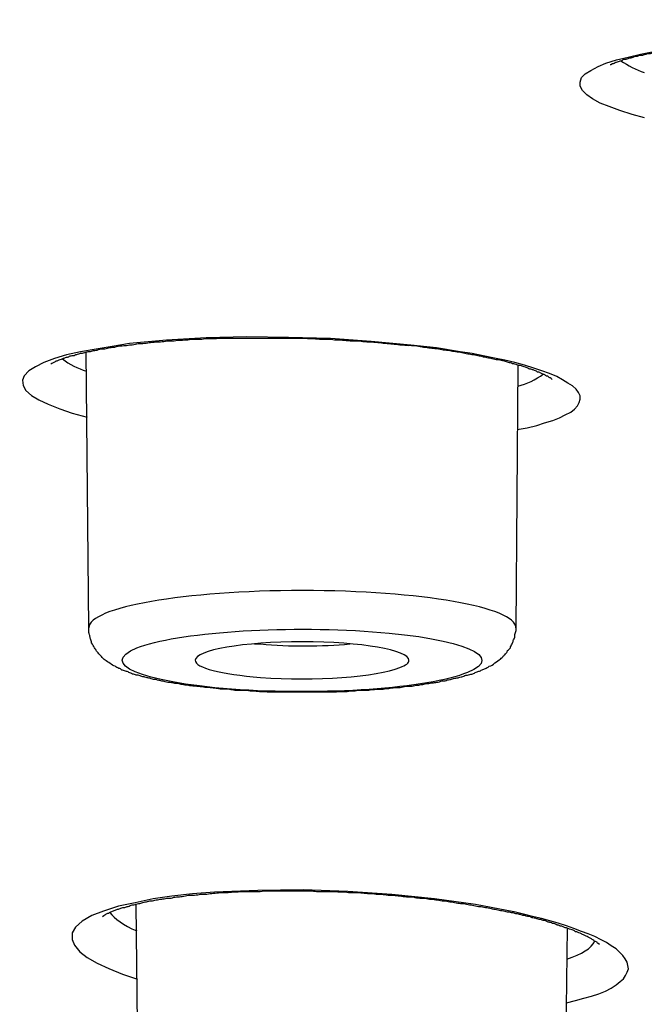
# Model space of a CAD drawing. Units: inches. Extents: x -1948 to 629, y -261 to 2315.
# Drawn here: x -1266 to -1260, y 1902 to 1911 of the extents above; entities that cross this region are included whole.
import ezdxf

# ---------------------------------------------------------------- set-up
doc = ezdxf.new("R2010")
doc.units = ezdxf.units.IN
doc.header["$MEASUREMENT"] = 0
doc.layers.add('Layer 1', color=7, linetype='Continuous')

msp = doc.modelspace()

# ---------------------------------------------------------------- linework, layer by layer
at = {"layer": 'Layer 1', "lineweight": 25}
for points in [[(-1260.4115, 1909.8537), (-1260.5214, 1909.8839), (-1260.6312, 1909.9187), (-1260.7261, 1909.9537), (-1260.806, 1909.9836), (-1260.876, 1910.0235), (-1260.9259, 1910.0586), (-1260.9658, 1910.0985), (-1260.9858, 1910.1385), (-1260.9858, 1910.1735), (-1260.9758, 1910.2134), (-1260.9409, 1910.2485), (-1260.8909, 1910.2784), (-1260.826, 1910.3134), (-1260.7561, 1910.3433), (-1260.6612, 1910.3732), (-1260.5563, 1910.3982), (-1260.4464, 1910.4232), (-1260.3266, 1910.4482)], [(-1262.5042, 1907.8161), (-1262.8588, 1907.8508), (-1263.2235, 1907.8758), (-1263.5981, 1907.8859), (-1263.9727, 1907.8908), (-1264.3373, 1907.881), (-1264.6919, 1907.8609), (-1265.0215, 1907.831), (-1265.1764, 1907.806), (-1265.3213, 1907.781), (-1265.4611, 1907.756), (-1265.5859, 1907.731), (-1265.6958, 1907.6963), (-1265.7907, 1907.6612), (-1265.8656, 1907.6213), (-1265.9255, 1907.5862), (-1265.9656, 1907.5414), (-1265.9805, 1907.5015), (-1265.9755, 1907.4564), (-1265.9505, 1907.4116), (-1265.9006, 1907.3664), (-1265.8357, 1907.3265), (-1265.7508, 1907.2866), (-1265.6458, 1907.2466), (-1265.536, 1907.2067), (-1265.4011, 1907.1716)], [(-1261.5502, 1907.0619), (-1261.4603, 1907.0768), (-1261.3754, 1907.0966), (-1261.3055, 1907.1216), (-1261.2306, 1907.1418), (-1261.1706, 1907.1668), (-1261.1207, 1907.1918), (-1261.0708, 1907.2168), (-1261.0358, 1907.2418), (-1261.0108, 1907.2716), (-1260.9958, 1907.3015), (-1260.9858, 1907.3314), (-1260.9858, 1907.3616), (-1261.0008, 1907.3914), (-1261.0208, 1907.4213), (-1261.0558, 1907.4515), (-1261.0957, 1907.4765), (-1261.1457, 1907.5064), (-1261.1956, 1907.5362), (-1261.2606, 1907.5612), (-1261.3304, 1907.5862), (-1261.4004, 1907.6112), (-1261.4853, 1907.6362), (-1261.5702, 1907.6612), (-1261.6601, 1907.681), (-1261.755, 1907.7012), (-1261.8549, 1907.721), (-1261.9548, 1907.7411), (-1262.0597, 1907.756), (-1262.2745, 1907.7911), (-1262.5042, 1907.8161)], [(-1265.3866, 1905.284), (-1265.4116, 1907.7563)], [(-1261.5608, 1905.284), (-1261.5408, 1907.6365)], [(-1261.5802, 1902.7403), (-1261.9248, 1902.8049), (-1262.2895, 1902.8549), (-1262.6741, 1902.8949), (-1263.0686, 1902.9199), (-1263.4682, 1902.9348), (-1263.8728, 1902.9299), (-1264.2623, 1902.915), (-1264.4571, 1902.9001), (-1264.642, 1902.8799), (-1264.8118, 1902.8549), (-1264.9716, 1902.8202), (-1265.1215, 1902.79), (-1265.2563, 1902.7452), (-1265.3612, 1902.7053), (-1265.4461, 1902.6553), (-1265.5061, 1902.6004), (-1265.536, 1902.5504), (-1265.536, 1902.4903), (-1265.5161, 1902.4403), (-1265.4661, 1902.3806), (-1265.4012, 1902.3306), (-1265.3113, 1902.2806), (-1265.2064, 1902.2306), (-1265.0865, 1902.1806), (-1264.9516, 1902.1358)], [(-1264.9421, 1900.9243), (-1264.9621, 1902.8071)], [(-1261.1087, 1901.9242), (-1261.0288, 1901.944), (-1260.9539, 1901.9642), (-1260.8839, 1901.984), (-1260.819, 1902.0041), (-1260.7591, 1902.0291), (-1260.7091, 1902.0538), (-1260.6642, 1902.084), (-1260.6292, 1902.1138), (-1260.5993, 1902.1388), (-1260.5793, 1902.1687), (-1260.5643, 1902.1989), (-1260.5543, 1902.2288), (-1260.5593, 1902.2586), (-1260.5643, 1902.2888), (-1260.5842, 1902.3187), (-1260.6042, 1902.3486), (-1260.6342, 1902.3785), (-1260.6642, 1902.4086), (-1260.7091, 1902.4336), (-1260.7491, 1902.4635), (-1260.799, 1902.4885), (-1260.854, 1902.5184), (-1260.9139, 1902.5434), (-1260.9738, 1902.5635), (-1261.0438, 1902.5885), (-1261.1087, 1902.6132), (-1261.1837, 1902.6382), (-1261.2586, 1902.6583), (-1261.3335, 1902.6781), (-1261.4134, 1902.6982), (-1261.4933, 1902.7184), (-1261.5782, 1902.7382)], [(-1261.1197, 1900.9237), (-1261.0997, 1902.5967)]]:
    msp.add_lwpolyline(points, dxfattribs=at)
for points, knots in [([(-1403.3849, 1893.9834), (-1345.7662, 1888.5193), (-1273.533, 1892.2004), (-1242.0565, 1902.2047), (-1210.5749, 1912.2142), (-1231.7674, 1924.7558), (-1289.3911, 1930.22), (-1347.0099, 1935.6893), (-1419.2431, 1932.0082), (-1450.7197, 1921.9987), (-1482.2012, 1911.9944), (-1461.0038, 1899.4528), (-1403.3849, 1893.9834)], [0, 0, 0, 0, 1, 1, 1, 2, 2, 2, 3, 3, 3, 4, 4, 4, 4]), ([(-1403.4544, 1893.9773), (-1402.8601, 1893.9222), (-1402.2607, 1893.8673), (-1401.6613, 1893.8124), (-1401.062, 1893.7575), (-1400.4576, 1893.7024), (-1399.8532, 1893.6527), (-1399.2439, 1893.5975), (-1398.6396, 1893.5426), (-1398.0302, 1893.4926), (-1397.4158, 1893.4426), (-1396.8065, 1893.3929), (-1396.1921, 1893.3429), (-1395.5728, 1893.2978), (-1394.9534, 1893.2478), (-1394.3391, 1893.1981), (-1393.7147, 1893.153), (-1393.0904, 1893.103), (-1392.4711, 1893.0582), (-1391.8417, 1893.0131), (-1391.2174, 1892.9683), (-1390.5881, 1892.9284), (-1389.9587, 1892.8832), (-1389.3244, 1892.8384), (-1388.6951, 1892.7985), (-1388.0608, 1892.7585), (-1387.4264, 1892.7134), (-1386.7921, 1892.6787), (-1386.1528, 1892.6336), (-1385.5085, 1892.5936), (-1384.8742, 1892.5586), (-1384.2298, 1892.5186), (-1383.5905, 1892.4839), (-1382.9412, 1892.4439), (-1382.2969, 1892.4089), (-1381.6526, 1892.3738), (-1381.0033, 1892.3439), (-1380.3539, 1892.3089), (-1379.7047, 1892.2741), (-1379.0553, 1892.244), (-1378.406, 1892.2092), (-1377.7468, 1892.179), (-1377.0974, 1892.1491), (-1376.4381, 1892.1141), (-1375.7838, 1892.0891), (-1375.1295, 1892.0592), (-1374.4702, 1892.0293), (-1373.8109, 1891.9992), (-1373.1517, 1891.9793), (-1372.4923, 1891.9495), (-1371.8281, 1891.9245), (-1371.1688, 1891.8995), (-1370.5044, 1891.8794), (-1369.8401, 1891.8544), (-1369.1759, 1891.8294), (-1368.5116, 1891.8095), (-1367.8472, 1891.7845), (-1367.178, 1891.7644), (-1366.5137, 1891.7446), (-1365.8444, 1891.7245), (-1365.1751, 1891.7096), (-1364.5058, 1891.6897), (-1363.8365, 1891.6745), (-1363.1672, 1891.6547), (-1362.4979, 1891.6346), (-1361.8237, 1891.6248), (-1361.1494, 1891.6096), (-1360.4801, 1891.5946), (-1359.8058, 1891.5797), (-1359.1315, 1891.5647), (-1358.4622, 1891.5547), (-1357.788, 1891.5398), (-1357.1136, 1891.5297), (-1356.4394, 1891.5199), (-1355.7601, 1891.5148), (-1355.0858, 1891.4998), (-1354.4115, 1891.4949), (-1353.7373, 1891.4898), (-1353.058, 1891.48), (-1352.3837, 1891.4748), (-1351.7044, 1891.4648), (-1351.0302, 1891.4648), (-1350.3509, 1891.4599), (-1349.6765, 1891.455), (-1348.9973, 1891.455), (-1348.323, 1891.4498), (-1347.6437, 1891.4498), (-1346.9644, 1891.4498), (-1346.9644, 1891.4498), (-1344.9366, 1891.4498), (-1344.9366, 1891.4498), (-1344.2574, 1891.455), (-1343.5781, 1891.455), (-1342.9038, 1891.455), (-1342.2245, 1891.4599), (-1341.5502, 1891.4648), (-1340.8759, 1891.4699), (-1340.1967, 1891.48), (-1339.5174, 1891.48), (-1338.8431, 1891.4898), (-1338.1688, 1891.4998), (-1337.4896, 1891.5047), (-1336.8152, 1891.5148), (-1336.141, 1891.5248), (-1335.4666, 1891.5349), (-1334.7924, 1891.5446), (-1334.1181, 1891.5599), (-1333.4438, 1891.5696), (-1332.7695, 1891.5849), (-1332.1002, 1891.5998), (-1331.426, 1891.6096), (-1330.7567, 1891.6248), (-1330.0874, 1891.6446), (-1329.4131, 1891.6596), (-1328.7438, 1891.6745), (-1328.0745, 1891.6946), (-1327.4052, 1891.7096), (-1326.736, 1891.7346), (-1326.0667, 1891.7495), (-1325.4023, 1891.7696), (-1324.7331, 1891.7946), (-1324.0738, 1891.8144), (-1323.4045, 1891.8345), (-1322.7402, 1891.8595), (-1322.0809, 1891.8794), (-1321.4166, 1891.9044), (-1320.7523, 1891.9342), (-1320.0931, 1891.9592), (-1319.4337, 1891.9842), (-1318.7695, 1892.0144), (-1318.1151, 1892.0394), (-1317.4559, 1892.0641), (-1316.7965, 1892.0992), (-1316.1422, 1892.1242), (-1315.4879, 1892.154), (-1314.8336, 1892.1842), (-1314.1793, 1892.219), (-1313.535, 1892.2491), (-1312.8807, 1892.2839), (-1312.2314, 1892.319), (-1311.582, 1892.3488), (-1310.9377, 1892.3839), (-1310.2934, 1892.4189), (-1309.6441, 1892.4537), (-1308.9998, 1892.4936), (-1308.3605, 1892.5287), (-1307.7161, 1892.5686), (-1307.0769, 1892.6086), (-1306.4426, 1892.6485), (-1305.8032, 1892.6884), (-1305.1639, 1892.7235), (-1304.5295, 1892.7686), (-1303.8952, 1892.8085), (-1303.2609, 1892.8534), (-1302.6366, 1892.8985), (-1302.0022, 1892.9384), (-1301.3779, 1892.9832), (-1300.7486, 1893.0283), (-1300.1243, 1893.0732), (-1299.4999, 1893.118), (-1298.8806, 1893.1631), (-1298.2612, 1893.2131), (-1297.6369, 1893.2631), (-1297.0226, 1893.3128), (-1296.4082, 1893.3579), (-1295.7888, 1893.4079), (-1295.1795, 1893.4579), (-1294.5702, 1893.5076), (-1293.9558, 1893.5627), (-1293.3564, 1893.6124), (-1292.7471, 1893.6676), (-1292.1427, 1893.7176), (-1291.5434, 1893.7725), (-1290.939, 1893.8274), (-1290.3397, 1893.8822), (-1289.7453, 1893.9371), (-1289.1509, 1893.9972), (-1288.5565, 1894.052), (-1287.9622, 1894.1069), (-1287.3778, 1894.167), (-1286.7885, 1894.227), (-1286.2041, 1894.2868), (-1285.6197, 1894.3419), (-1285.0353, 1894.4069), (-1284.4559, 1894.4666), (-1283.8815, 1894.5267), (-1283.3021, 1894.5916), (-1282.7278, 1894.6514), (-1282.1584, 1894.7163), (-1281.589, 1894.7764), (-1281.0195, 1894.8413), (-1280.4552, 1894.9062), (-1279.8907, 1894.976), (-1279.3313, 1895.041), (-1278.7719, 1895.1059), (-1278.2125, 1895.1708), (-1277.6631, 1895.241), (-1277.1087, 1895.3108), (-1276.5543, 1895.3757), (-1276.0099, 1895.4507), (-1275.4654, 1895.5156), (-1274.916, 1895.5854), (-1274.3766, 1895.6604), (-1273.8422, 1895.7302), (-1273.3027, 1895.8052), (-1272.7734, 1895.875), (-1272.2389, 1895.95), (-1271.7094, 1896.025), (-1271.185, 1896.0948), (-1270.6606, 1896.1698), (-1270.1362, 1896.2448), (-1269.6167, 1896.3198), (-1269.1023, 1896.3945), (-1268.5828, 1896.4747), (-1268.0733, 1896.5546), (-1267.5638, 1896.6293), (-1267.0544, 1896.7094), (-1266.55, 1896.7841), (-1266.0505, 1896.864), (-1265.551, 1896.9442), (-1265.0565, 1897.024), (-1264.5571, 1897.1039), (-1264.0675, 1897.1887), (-1263.5781, 1897.2688), (-1263.0936, 1897.3487), (-1262.6091, 1897.4334), (-1262.1296, 1897.5185), (-1261.6502, 1897.6033), (-1261.1706, 1897.6883), (-1260.7062, 1897.7682), (-1260.2317, 1897.8529), (-1259.7672, 1897.9429), (-1259.3026, 1898.0279), (-1258.8381, 1898.1127), (-1258.3786, 1898.2026), (-1257.9291, 1898.2876), (-1257.4746, 1898.3724), (-1257.0201, 1898.4623), (-1256.5755, 1898.5523), (-1256.131, 1898.6422), (-1255.6865, 1898.7272), (-1255.2519, 1898.8172), (-1254.8124, 1898.912), (-1254.3829, 1899.0019), (-1253.9533, 1899.0918), (-1253.5287, 1899.1818), (-1253.0992, 1899.2815), (-1252.6847, 1899.3665), (-1252.2651, 1899.4613), (-1251.8456, 1899.5561), (-1251.436, 1899.6461), (-1251.0264, 1899.7412), (-1250.6169, 1899.8409), (-1250.2222, 1899.936), (-1249.8227, 1900.0308), (-1249.4181, 1900.1256), (-1249.0285, 1900.2207), (-1248.639, 1900.3204), (-1248.2494, 1900.4152), (-1247.8698, 1900.5152), (-1247.4852, 1900.61), (-1247.1106, 1900.71), (-1246.736, 1900.8048), (-1246.3664, 1900.9048), (-1245.9968, 1901.0048), (-1245.6322, 1901.1045), (-1245.2725, 1901.2045), (-1244.9079, 1901.3093), (-1244.5583, 1901.4044), (-1244.2087, 1901.5093), (-1243.854, 1901.6142), (-1243.5144, 1901.7139), (-1243.1698, 1901.8139), (-1242.8301, 1901.9187), (-1242.4955, 1902.0187), (-1242.1659, 1902.1236), (-1241.8312, 1902.2285), (-1241.5065, 1902.3333), (-1241.1869, 1902.4333), (-1240.8673, 1902.5431), (-1240.5526, 1902.6479), (-1240.2379, 1902.7528), (-1239.9282, 1902.8629), (-1239.6235, 1902.9625), (-1239.3239, 1903.0674), (-1239.0242, 1903.1775), (-1238.7345, 1903.2872), (-1238.4398, 1903.3921), (-1238.1451, 1903.5021), (-1237.6557, 1903.6869), (-1237.1612, 1903.8817), (-1236.6767, 1904.0814), (-1236.2122, 1904.2664), (-1235.7527, 1904.4612), (-1235.2982, 1904.6709), (-1234.8686, 1904.8606), (-1234.444, 1905.0554), (-1234.0245, 1905.2651), (-1233.6249, 1905.455), (-1233.2303, 1905.6599), (-1232.8407, 1905.8696), (-1232.651, 1905.9745), (-1232.4611, 1906.0794), (-1232.2714, 1906.1891), (-1232.0716, 1906.2991), (-1231.8768, 1906.419), (-1231.682, 1906.5339), (-1231.4922, 1906.6488), (-1231.3074, 1906.7686), (-1231.1226, 1906.8835), (-1230.9427, 1907.0034), (-1230.768, 1907.1183), (-1230.5932, 1907.243), (-1230.4283, 1907.3579), (-1230.2585, 1907.4777), (-1230.0987, 1907.6027), (-1229.9389, 1907.7176), (-1229.789, 1907.8374), (-1229.6342, 1907.9624), (-1229.4893, 1908.0822), (-1229.3445, 1908.2072), (-1229.2046, 1908.327), (-1229.0697, 1908.4517), (-1228.9349, 1908.5718), (-1228.805, 1908.7017), (-1228.6802, 1908.8215), (-1228.5603, 1908.9462), (-1228.4454, 1909.076), (-1228.2656, 1909.2708), (-1228.0908, 1909.4757), (-1227.931, 1909.6854), (-1227.7762, 1909.8854), (-1227.6363, 1910.0952), (-1227.5065, 1910.3098), (-1227.4065, 1910.4695), (-1227.3216, 1910.6296), (-1227.2417, 1910.7942), (-1227.1618, 1910.9591), (-1227.0969, 1911.1189), (-1227.0319, 1911.2887), (-1226.977, 1911.4536), (-1226.922, 1911.6185), (-1226.8821, 1911.7883), (-1226.8421, 1911.9581), (-1226.8072, 1912.1279), (-1226.7872, 1912.2977), (-1226.7672, 1912.4526), (-1226.7572, 1912.6123), (-1226.7522, 1912.7672)], [0, 0, 0, 0, 1, 1, 1, 2, 2, 2, 3, 3, 3, 4, 4, 4, 5, 5, 5, 6, 6, 6, 7, 7, 7, 8, 8, 8, 9, 9, 9, 10, 10, 10, 11, 11, 11, 12, 12, 12, 13, 13, 13, 14, 14, 14, 15, 15, 15, 16, 16, 16, 17, 17, 17, 18, 18, 18, 19, 19, 19, 20, 20, 20, 21, 21, 21, 22, 22, 22, 23, 23, 23, 24, 24, 24, 25, 25, 25, 26, 26, 26, 27, 27, 27, 28, 28, 28, 29, 29, 29, 30, 30, 30, 31, 31, 31, 32, 32, 32, 33, 33, 33, 34, 34, 34, 35, 35, 35, 36, 36, 36, 37, 37, 37, 38, 38, 38, 39, 39, 39, 40, 40, 40, 41, 41, 41, 42, 42, 42, 43, 43, 43, 44, 44, 44, 45, 45, 45, 46, 46, 46, 47, 47, 47, 48, 48, 48, 49, 49, 49, 50, 50, 50, 51, 51, 51, 52, 52, 52, 53, 53, 53, 54, 54, 54, 55, 55, 55, 56, 56, 56, 57, 57, 57, 58, 58, 58, 59, 59, 59, 60, 60, 60, 61, 61, 61, 62, 62, 62, 63, 63, 63, 64, 64, 64, 65, 65, 65, 66, 66, 66, 67, 67, 67, 68, 68, 68, 69, 69, 69, 70, 70, 70, 71, 71, 71, 72, 72, 72, 73, 73, 73, 74, 74, 74, 75, 75, 75, 76, 76, 76, 77, 77, 77, 78, 78, 78, 79, 79, 79, 80, 80, 80, 81, 81, 81, 82, 82, 82, 83, 83, 83, 84, 84, 84, 85, 85, 85, 86, 86, 86, 87, 87, 87, 88, 88, 88, 89, 89, 89, 90, 90, 90, 91, 91, 91, 92, 92, 92, 93, 93, 93, 94, 94, 94, 95, 95, 95, 96, 96, 96, 97, 97, 97, 98, 98, 98, 99, 99, 99, 100, 100, 100, 101, 101, 101, 102, 102, 102, 103, 103, 103, 104, 104, 104, 105, 105, 105, 106, 106, 106, 107, 107, 107, 108, 108, 108, 109, 109, 109, 110, 110, 110, 111, 111, 111, 112, 112, 112, 113, 113, 113, 114, 114, 114, 115, 115, 115, 116, 116, 116, 116]), ([(-1258.1408, 1910.5122), (-1258.1559, 1910.5171), (-1258.1758, 1910.5171), (-1258.1958, 1910.5171), (-1258.2107, 1910.5171), (-1258.2308, 1910.5223), (-1258.2408, 1910.5223), (-1258.2607, 1910.5223), (-1258.2807, 1910.5223), (-1258.2957, 1910.5223), (-1258.2957, 1910.5223), (-1258.3506, 1910.5223), (-1258.3506, 1910.5223), (-1258.3656, 1910.5223), (-1258.3856, 1910.5271), (-1258.4006, 1910.5271), (-1258.4006, 1910.5271), (-1258.4505, 1910.5271), (-1258.4505, 1910.5271), (-1258.4705, 1910.532), (-1258.4855, 1910.532), (-1258.5055, 1910.532), (-1258.5055, 1910.532), (-1258.5604, 1910.532), (-1258.5604, 1910.532), (-1258.5754, 1910.532), (-1258.5954, 1910.5372), (-1258.6103, 1910.5372), (-1258.6103, 1910.5372), (-1258.6603, 1910.5372), (-1258.6603, 1910.5372), (-1258.6603, 1910.5372), (-1258.7153, 1910.5372), (-1258.7153, 1910.5372), (-1258.7153, 1910.5372), (-1258.7701, 1910.5372), (-1258.7701, 1910.5372), (-1258.7852, 1910.5372), (-1258.8051, 1910.5372), (-1258.8151, 1910.5372), (-1258.8151, 1910.5372), (-1258.8701, 1910.5372), (-1258.8701, 1910.5372), (-1258.8701, 1910.5372), (-1258.925, 1910.5372), (-1258.925, 1910.5372), (-1258.925, 1910.5372), (-1258.9749, 1910.5372), (-1258.9749, 1910.5372), (-1258.9899, 1910.5372), (-1259.0099, 1910.5372), (-1259.0249, 1910.5372), (-1259.0249, 1910.5372), (-1259.0748, 1910.5372), (-1259.0748, 1910.5372), (-1259.0748, 1910.5372), (-1259.1248, 1910.5372), (-1259.1248, 1910.5372), (-1259.1248, 1910.5372), (-1259.1797, 1910.5372), (-1259.1797, 1910.5372), (-1259.1947, 1910.5372), (-1259.2097, 1910.5372), (-1259.2297, 1910.532), (-1259.2297, 1910.532), (-1259.2796, 1910.532), (-1259.2796, 1910.532), (-1259.2796, 1910.532), (-1259.3295, 1910.532), (-1259.3295, 1910.532), (-1259.3446, 1910.5271), (-1259.3596, 1910.5271), (-1259.3795, 1910.5271), (-1259.3795, 1910.5271), (-1259.4245, 1910.5271), (-1259.4245, 1910.5271), (-1259.4394, 1910.5223), (-1259.4545, 1910.5223), (-1259.4744, 1910.5223), (-1259.4894, 1910.5223), (-1259.5044, 1910.5223), (-1259.5194, 1910.5223), (-1259.5394, 1910.5223), (-1259.5493, 1910.5223), (-1259.5693, 1910.5171), (-1259.5693, 1910.5171), (-1259.6143, 1910.5171), (-1259.6143, 1910.5171), (-1259.6293, 1910.5122), (-1259.6493, 1910.5122), (-1259.6592, 1910.5122), (-1259.6742, 1910.5122), (-1259.6892, 1910.5122), (-1259.7092, 1910.5122), (-1259.7242, 1910.5122), (-1259.7342, 1910.507), (-1259.7491, 1910.507), (-1259.7691, 1910.507), (-1259.7841, 1910.5021), (-1259.7941, 1910.5021), (-1259.8091, 1910.5021), (-1259.8241, 1910.4973), (-1259.839, 1910.4973), (-1259.854, 1910.4973), (-1259.869, 1910.4973), (-1259.879, 1910.4973), (-1259.894, 1910.4921), (-1259.909, 1910.4921), (-1259.9239, 1910.4921), (-1259.9389, 1910.4872), (-1259.9539, 1910.4872), (-1259.9689, 1910.4872), (-1259.9789, 1910.4872), (-1259.9939, 1910.482), (-1260.0039, 1910.482), (-1260.0188, 1910.482), (-1260.0338, 1910.4771), (-1260.0488, 1910.4771), (-1260.0588, 1910.4723), (-1260.0738, 1910.4723), (-1260.0888, 1910.4723), (-1260.0988, 1910.4723), (-1260.1138, 1910.4671), (-1260.1238, 1910.4671), (-1260.1387, 1910.4622), (-1260.1487, 1910.4622), (-1260.1637, 1910.4622), (-1260.1737, 1910.4622), (-1260.1887, 1910.4573), (-1260.1987, 1910.4573), (-1260.2136, 1910.4521), (-1260.2236, 1910.4521), (-1260.2336, 1910.4473), (-1260.2486, 1910.4473), (-1260.2586, 1910.4473), (-1260.2686, 1910.4473), (-1260.2785, 1910.4421), (-1260.2936, 1910.4421), (-1260.3035, 1910.4372), (-1260.3135, 1910.4372), (-1260.3235, 1910.4372), (-1260.3335, 1910.4372), (-1260.3435, 1910.4323), (-1260.3585, 1910.4271), (-1260.3685, 1910.4271), (-1260.3785, 1910.4271), (-1260.3884, 1910.4271), (-1260.3984, 1910.4223), (-1260.4084, 1910.4223), (-1260.4184, 1910.4171), (-1260.4284, 1910.4122), (-1260.4384, 1910.4122), (-1260.4434, 1910.4122), (-1260.4534, 1910.4122), (-1260.4684, 1910.4073), (-1260.4733, 1910.4021), (-1260.4833, 1910.4021), (-1260.4933, 1910.4021), (-1260.5033, 1910.4021), (-1260.5083, 1910.3973), (-1260.5183, 1910.3924), (-1260.5283, 1910.3924), (-1260.5333, 1910.3872), (-1260.5433, 1910.3872), (-1260.5533, 1910.3872), (-1260.5582, 1910.3823), (-1260.5633, 1910.3823), (-1260.5733, 1910.3772), (-1260.5782, 1910.3772), (-1260.5883, 1910.3772), (-1260.5932, 1910.3723), (-1260.6032, 1910.3723), (-1260.6082, 1910.3674), (-1260.6132, 1910.3674), (-1260.6232, 1910.3622), (-1260.6282, 1910.3622), (-1260.6332, 1910.3622), (-1260.6382, 1910.3573), (-1260.6632, 1910.3522), (-1260.6681, 1910.3473), (-1260.6732, 1910.3473), (-1260.6881, 1910.3372), (-1260.6931, 1910.3372), (-1260.6981, 1910.3372), (-1260.7131, 1910.3275), (-1260.7131, 1910.3275), (-1260.7181, 1910.3275)], [0, 0, 0, 0, 1, 1, 1, 2, 2, 2, 3, 3, 3, 4, 4, 4, 5, 5, 5, 6, 6, 6, 7, 7, 7, 8, 8, 8, 9, 9, 9, 10, 10, 10, 11, 11, 11, 12, 12, 12, 13, 13, 13, 14, 14, 14, 15, 15, 15, 16, 16, 16, 17, 17, 17, 18, 18, 18, 19, 19, 19, 20, 20, 20, 21, 21, 21, 22, 22, 22, 23, 23, 23, 24, 24, 24, 25, 25, 25, 26, 26, 26, 27, 27, 27, 28, 28, 28, 29, 29, 29, 30, 30, 30, 31, 31, 31, 32, 32, 32, 33, 33, 33, 34, 34, 34, 35, 35, 35, 36, 36, 36, 37, 37, 37, 38, 38, 38, 39, 39, 39, 40, 40, 40, 41, 41, 41, 42, 42, 42, 43, 43, 43, 44, 44, 44, 45, 45, 45, 46, 46, 46, 47, 47, 47, 48, 48, 48, 49, 49, 49, 50, 50, 50, 51, 51, 51, 52, 52, 52, 53, 53, 53, 54, 54, 54, 55, 55, 55, 56, 56, 56, 57, 57, 57, 58, 58, 58, 59, 59, 59, 60, 60, 60, 61, 61, 61, 62, 62, 62, 62]), ([(-1265.7278, 1907.6503), (-1265.7128, 1907.66), (-1265.7028, 1907.66), (-1265.7028, 1907.66), (-1265.6928, 1907.6652), (-1265.6878, 1907.6701), (-1265.6779, 1907.6752), (-1265.6679, 1907.6752), (-1265.6628, 1907.6801), (-1265.6529, 1907.685), (-1265.6479, 1907.685), (-1265.6429, 1907.6902), (-1265.6329, 1907.6902), (-1265.6229, 1907.6951), (-1265.6179, 1907.7002), (-1265.6079, 1907.7002), (-1265.5979, 1907.7051), (-1265.593, 1907.71), (-1265.5779, 1907.71), (-1265.5729, 1907.71), (-1265.5629, 1907.7152), (-1265.5529, 1907.7201), (-1265.543, 1907.7201), (-1265.533, 1907.7249), (-1265.518, 1907.7249), (-1265.508, 1907.7301), (-1265.498, 1907.735), (-1265.488, 1907.735), (-1265.4731, 1907.7402), (-1265.4631, 1907.7451), (-1265.4531, 1907.7451), (-1265.4381, 1907.7451), (-1265.4281, 1907.7499), (-1265.4131, 1907.7551), (-1265.3982, 1907.76), (-1265.3882, 1907.76), (-1265.3732, 1907.76), (-1265.3581, 1907.7652), (-1265.3482, 1907.7701), (-1265.3332, 1907.7701), (-1265.3182, 1907.7701), (-1265.3033, 1907.7749), (-1265.2883, 1907.7801), (-1265.2732, 1907.785), (-1265.2633, 1907.785), (-1265.2433, 1907.785), (-1265.2283, 1907.7899), (-1265.2133, 1907.7899), (-1265.1983, 1907.7951), (-1265.1834, 1907.7951), (-1265.1634, 1907.7999), (-1265.1534, 1907.7999), (-1265.1334, 1907.8051), (-1265.1134, 1907.81), (-1265.1034, 1907.81), (-1265.0835, 1907.81), (-1265.0635, 1907.8149), (-1265.0485, 1907.8149), (-1265.0285, 1907.8201), (-1265.0135, 1907.8201), (-1264.9986, 1907.8201), (-1264.9786, 1907.8249), (-1264.9586, 1907.8249), (-1264.9436, 1907.8301), (-1264.9236, 1907.8301), (-1264.9086, 1907.8301), (-1264.8887, 1907.835), (-1264.8687, 1907.835), (-1264.8487, 1907.8399), (-1264.8337, 1907.8399), (-1264.8087, 1907.8451), (-1264.7938, 1907.8451), (-1264.7738, 1907.8451), (-1264.7538, 1907.8451), (-1264.7338, 1907.8499), (-1264.7138, 1907.8499), (-1264.6939, 1907.8548), (-1264.6739, 1907.8548), (-1264.6539, 1907.8548), (-1264.634, 1907.8548), (-1264.614, 1907.8548), (-1264.594, 1907.86), (-1264.574, 1907.86), (-1264.554, 1907.86), (-1264.529, 1907.8649), (-1264.5091, 1907.8649), (-1264.4891, 1907.8649), (-1264.4691, 1907.87), (-1264.4491, 1907.87), (-1264.4292, 1907.87), (-1264.4042, 1907.87), (-1264.3842, 1907.87), (-1264.3642, 1907.87), (-1264.3443, 1907.8749), (-1264.3443, 1907.8749), (-1264.2743, 1907.8749), (-1264.2743, 1907.8749), (-1264.2543, 1907.8749), (-1264.2344, 1907.8798), (-1264.2094, 1907.8798), (-1264.2094, 1907.8798), (-1264.1444, 1907.8798), (-1264.1444, 1907.8798), (-1264.1245, 1907.8798), (-1264.0995, 1907.8798), (-1264.0746, 1907.8798), (-1264.0746, 1907.8798), (-1264.0096, 1907.8798), (-1264.0096, 1907.8798), (-1264.0096, 1907.8798), (-1263.9397, 1907.8798), (-1263.9397, 1907.8798), (-1263.9397, 1907.8798), (-1263.8747, 1907.8798), (-1263.8747, 1907.8798), (-1263.8747, 1907.8798), (-1263.8048, 1907.8798), (-1263.8048, 1907.8798), (-1263.8048, 1907.8798), (-1263.7349, 1907.8798), (-1263.7349, 1907.8798), (-1263.7349, 1907.8798), (-1263.665, 1907.8798), (-1263.665, 1907.8798), (-1263.665, 1907.8798), (-1263.6001, 1907.8798), (-1263.6001, 1907.8798), (-1263.5751, 1907.8798), (-1263.5501, 1907.8798), (-1263.5301, 1907.8798), (-1263.5301, 1907.8798), (-1263.4602, 1907.8798), (-1263.4602, 1907.8798), (-1263.4402, 1907.8798), (-1263.4152, 1907.8749), (-1263.3902, 1907.8749), (-1263.3653, 1907.8749), (-1263.3453, 1907.8749), (-1263.3204, 1907.87), (-1263.3004, 1907.87), (-1263.2754, 1907.87), (-1263.2554, 1907.87), (-1263.2304, 1907.87), (-1263.2054, 1907.87), (-1263.1855, 1907.8649), (-1263.1605, 1907.8649), (-1263.1405, 1907.8649), (-1263.1156, 1907.86), (-1263.0956, 1907.86), (-1263.0706, 1907.86), (-1263.0456, 1907.8548), (-1263.0256, 1907.8548), (-1263.0006, 1907.8548), (-1262.9807, 1907.8548), (-1262.9607, 1907.8548), (-1262.9357, 1907.8499), (-1262.9157, 1907.8499), (-1262.8908, 1907.8451), (-1262.8708, 1907.8451), (-1262.8508, 1907.8451), (-1262.8259, 1907.8451), (-1262.8059, 1907.8399), (-1262.7809, 1907.8399), (-1262.761, 1907.835), (-1262.741, 1907.835), (-1262.716, 1907.8301), (-1262.696, 1907.8301), (-1262.671, 1907.8301), (-1262.6511, 1907.8249), (-1262.6311, 1907.8249), (-1262.6061, 1907.8201), (-1262.5861, 1907.8201), (-1262.5662, 1907.8201), (-1262.5462, 1907.8149), (-1262.5212, 1907.8149)], [0, 0, 0, 0, 1, 1, 1, 2, 2, 2, 3, 3, 3, 4, 4, 4, 5, 5, 5, 6, 6, 6, 7, 7, 7, 8, 8, 8, 9, 9, 9, 10, 10, 10, 11, 11, 11, 12, 12, 12, 13, 13, 13, 14, 14, 14, 15, 15, 15, 16, 16, 16, 17, 17, 17, 18, 18, 18, 19, 19, 19, 20, 20, 20, 21, 21, 21, 22, 22, 22, 23, 23, 23, 24, 24, 24, 25, 25, 25, 26, 26, 26, 27, 27, 27, 28, 28, 28, 29, 29, 29, 30, 30, 30, 31, 31, 31, 32, 32, 32, 33, 33, 33, 34, 34, 34, 35, 35, 35, 36, 36, 36, 37, 37, 37, 38, 38, 38, 39, 39, 39, 40, 40, 40, 41, 41, 41, 42, 42, 42, 43, 43, 43, 44, 44, 44, 45, 45, 45, 46, 46, 46, 47, 47, 47, 48, 48, 48, 49, 49, 49, 50, 50, 50, 51, 51, 51, 52, 52, 52, 53, 53, 53, 54, 54, 54, 55, 55, 55, 56, 56, 56, 57, 57, 57, 58, 58, 58, 58]), ([(-1261.2375, 1907.5103), (-1261.2525, 1907.5253), (-1261.2575, 1907.5253), (-1261.2625, 1907.5253), (-1261.2725, 1907.5402), (-1261.2775, 1907.5402), (-1261.2875, 1907.5402), (-1261.3025, 1907.5503), (-1261.3075, 1907.5503), (-1261.3125, 1907.5551), (-1261.3374, 1907.5652), (-1261.3424, 1907.5652), (-1261.3474, 1907.5704), (-1261.3525, 1907.5753), (-1261.3624, 1907.5753), (-1261.3674, 1907.5753), (-1261.3724, 1907.5801), (-1261.3824, 1907.5853), (-1261.3874, 1907.5853), (-1261.3974, 1907.5902), (-1261.4073, 1907.5951), (-1261.4124, 1907.5951), (-1261.4224, 1907.6003), (-1261.4323, 1907.6003), (-1261.4473, 1907.6051), (-1261.4573, 1907.6103), (-1261.4673, 1907.6152), (-1261.4773, 1907.6201), (-1261.4923, 1907.6253), (-1261.5023, 1907.6253), (-1261.5123, 1907.6301), (-1261.5272, 1907.6353), (-1261.5372, 1907.6353), (-1261.5522, 1907.6402), (-1261.5622, 1907.6451), (-1261.5772, 1907.6503), (-1261.5922, 1907.6503), (-1261.6021, 1907.6551), (-1261.6172, 1907.66), (-1261.6271, 1907.66), (-1261.6271, 1907.66), (-1261.6721, 1907.6752), (-1261.6721, 1907.6752), (-1261.687, 1907.6752), (-1261.7021, 1907.6801), (-1261.7171, 1907.685), (-1261.727, 1907.685), (-1261.747, 1907.685), (-1261.762, 1907.6902), (-1261.777, 1907.6951), (-1261.792, 1907.7002), (-1261.8069, 1907.7002), (-1261.8219, 1907.7051), (-1261.8369, 1907.71), (-1261.8519, 1907.71), (-1261.8719, 1907.7152), (-1261.8869, 1907.7201), (-1261.9019, 1907.7201), (-1261.9218, 1907.7249), (-1261.9368, 1907.7301), (-1261.9568, 1907.7301), (-1261.9718, 1907.735), (-1261.9868, 1907.735), (-1262.0068, 1907.7402), (-1262.0217, 1907.7451), (-1262.0417, 1907.7451), (-1262.0567, 1907.7499), (-1262.0766, 1907.7551), (-1262.0966, 1907.7551), (-1262.1166, 1907.76), (-1262.1316, 1907.76), (-1262.1516, 1907.7652), (-1262.1666, 1907.7701), (-1262.1916, 1907.7701), (-1262.2065, 1907.7701), (-1262.2265, 1907.7749), (-1262.2464, 1907.7801), (-1262.2665, 1907.785), (-1262.2865, 1907.785), (-1262.3014, 1907.785), (-1262.3264, 1907.7899), (-1262.3414, 1907.7899), (-1262.3614, 1907.7951), (-1262.3863, 1907.7951), (-1262.4013, 1907.7999), (-1262.4263, 1907.7999), (-1262.4463, 1907.8051), (-1262.4613, 1907.81), (-1262.4862, 1907.81), (-1262.5062, 1907.81), (-1262.5262, 1907.8149)], [0, 0, 0, 0, 1, 1, 1, 2, 2, 2, 3, 3, 3, 4, 4, 4, 5, 5, 5, 6, 6, 6, 7, 7, 7, 8, 8, 8, 9, 9, 9, 10, 10, 10, 11, 11, 11, 12, 12, 12, 13, 13, 13, 14, 14, 14, 15, 15, 15, 16, 16, 16, 17, 17, 17, 18, 18, 18, 19, 19, 19, 20, 20, 20, 21, 21, 21, 22, 22, 22, 23, 23, 23, 24, 24, 24, 25, 25, 25, 26, 26, 26, 27, 27, 27, 28, 28, 28, 29, 29, 29, 30, 30, 30, 30]), ([(-1261.5612, 1905.2837), (-1261.5612, 1905.4684), (-1262.4153, 1905.6181), (-1263.4742, 1905.6181), (-1264.528, 1905.6181), (-1265.3872, 1905.4684), (-1265.3872, 1905.2837)], [0, 0, 0, 0, 1, 1, 1, 2, 2, 2, 2]), ([(-1264.128, 1904.7346), (-1264.148, 1904.7346), (-1264.163, 1904.7346), (-1264.1829, 1904.7346), (-1264.2029, 1904.7346), (-1264.2179, 1904.7346), (-1264.2329, 1904.7395), (-1264.2529, 1904.7395), (-1264.2678, 1904.7447), (-1264.2878, 1904.7447), (-1264.3028, 1904.7496), (-1264.3178, 1904.7496), (-1264.3378, 1904.7496), (-1264.3527, 1904.7496), (-1264.3678, 1904.7548), (-1264.3877, 1904.7548), (-1264.3977, 1904.7596), (-1264.4177, 1904.7596), (-1264.4327, 1904.7596), (-1264.4477, 1904.7596), (-1264.4626, 1904.7645), (-1264.4826, 1904.7645), (-1264.4926, 1904.7697), (-1264.5076, 1904.7697), (-1264.5276, 1904.7697), (-1264.5426, 1904.7746), (-1264.5575, 1904.7746), (-1264.5675, 1904.7795), (-1264.5875, 1904.7846), (-1264.6025, 1904.7846), (-1264.6175, 1904.7846), (-1264.6275, 1904.7895), (-1264.6424, 1904.7895), (-1264.6574, 1904.7947), (-1264.6725, 1904.7947), (-1264.6874, 1904.7947), (-1264.7024, 1904.7996), (-1264.7173, 1904.8045), (-1264.7274, 1904.8045), (-1264.7423, 1904.8096), (-1264.7523, 1904.8096), (-1264.7673, 1904.8145), (-1264.7823, 1904.8197), (-1264.7923, 1904.8197), (-1264.8073, 1904.8197), (-1264.8173, 1904.8246), (-1264.8323, 1904.8295), (-1264.8472, 1904.8346), (-1264.8572, 1904.8346), (-1264.8673, 1904.8346), (-1264.8822, 1904.8395), (-1264.8922, 1904.8444), (-1264.9072, 1904.8444), (-1264.9172, 1904.8496), (-1264.9272, 1904.8545), (-1264.9371, 1904.8596), (-1264.9522, 1904.8596), (-1264.9621, 1904.8596), (-1264.9721, 1904.8645), (-1264.9821, 1904.8694), (-1264.9971, 1904.8694), (-1265.0071, 1904.8746), (-1265.0171, 1904.8795), (-1265.0271, 1904.8846), (-1265.0371, 1904.8895), (-1265.047, 1904.8944), (-1265.057, 1904.8944), (-1265.072, 1904.8996), (-1265.082, 1904.9045), (-1265.092, 1904.9045), (-1265.102, 1904.9145), (-1265.1069, 1904.9194), (-1265.1169, 1904.9194), (-1265.1319, 1904.9294), (-1265.1419, 1904.9294), (-1265.1519, 1904.9395), (-1265.1669, 1904.9444), (-1265.1819, 1904.9544), (-1265.1969, 1904.9645), (-1265.2119, 1904.9743), (-1265.2268, 1904.9843), (-1265.2418, 1904.9944), (-1265.2518, 1905.0044), (-1265.2568, 1905.0093), (-1265.2668, 1905.0194), (-1265.2768, 1905.0294), (-1265.2818, 1905.0343), (-1265.2918, 1905.0444), (-1265.3017, 1905.0544), (-1265.3068, 1905.0642), (-1265.3168, 1905.0743), (-1265.3217, 1905.0843), (-1265.3267, 1905.0944), (-1265.3367, 1905.1041), (-1265.3467, 1905.1194), (-1265.3517, 1905.1343), (-1265.3617, 1905.1492), (-1265.3617, 1905.1642), (-1265.3667, 1905.1742), (-1265.3717, 1905.1843), (-1265.3767, 1905.1941), (-1265.3767, 1905.2041), (-1265.3767, 1905.2142), (-1265.3817, 1905.2242), (-1265.3866, 1905.2392), (-1265.3866, 1905.2492), (-1265.3866, 1905.259), (-1265.3866, 1905.2739), (-1265.3866, 1905.284)], [0, 0, 0, 0, 1, 1, 1, 2, 2, 2, 3, 3, 3, 4, 4, 4, 5, 5, 5, 6, 6, 6, 7, 7, 7, 8, 8, 8, 9, 9, 9, 10, 10, 10, 11, 11, 11, 12, 12, 12, 13, 13, 13, 14, 14, 14, 15, 15, 15, 16, 16, 16, 17, 17, 17, 18, 18, 18, 19, 19, 19, 20, 20, 20, 21, 21, 21, 22, 22, 22, 23, 23, 23, 24, 24, 24, 25, 25, 25, 26, 26, 26, 27, 27, 27, 28, 28, 28, 29, 29, 29, 30, 30, 30, 31, 31, 31, 32, 32, 32, 33, 33, 33, 34, 34, 34, 35, 35, 35, 36, 36, 36, 36]), ([(-1264.1085, 1904.734), (-1263.2893, 1904.6743), (-1262.3454, 1904.7392), (-1261.9958, 1904.884), (-1261.6461, 1905.024), (-1262.0257, 1905.1886), (-1262.8449, 1905.2486), (-1263.664, 1905.3087), (-1264.6029, 1905.2438), (-1264.9576, 1905.1038), (-1265.3072, 1904.959), (-1264.9276, 1904.799), (-1264.1085, 1904.734)], [0, 0, 0, 0, 1, 1, 1, 2, 2, 2, 3, 3, 3, 4, 4, 4, 4]), ([(-1264.128, 1904.7346), (-1264.113, 1904.7298), (-1264.093, 1904.7298), (-1264.0781, 1904.7246), (-1264.0781, 1904.7246), (-1264.0231, 1904.7246), (-1264.0231, 1904.7246), (-1264.0081, 1904.7246), (-1263.9881, 1904.7246), (-1263.9682, 1904.7246), (-1263.9532, 1904.7197), (-1263.9332, 1904.7197), (-1263.9132, 1904.7197), (-1263.8983, 1904.7197), (-1263.8782, 1904.7145), (-1263.8583, 1904.7145), (-1263.8583, 1904.7145), (-1263.8033, 1904.7145), (-1263.8033, 1904.7145), (-1263.7834, 1904.7097), (-1263.7684, 1904.7097), (-1263.7484, 1904.7097), (-1263.7484, 1904.7097), (-1263.6935, 1904.7097), (-1263.6935, 1904.7097), (-1263.6735, 1904.7097), (-1263.6535, 1904.7097), (-1263.6385, 1904.7097), (-1263.6385, 1904.7097), (-1263.5786, 1904.7097), (-1263.5786, 1904.7097), (-1263.5786, 1904.7097), (-1263.5236, 1904.7097), (-1263.5236, 1904.7097), (-1263.5236, 1904.7097), (-1263.4687, 1904.7097), (-1263.4687, 1904.7097), (-1263.4687, 1904.7097), (-1263.4088, 1904.7097), (-1263.4088, 1904.7097), (-1263.4088, 1904.7097), (-1263.3538, 1904.7097), (-1263.3538, 1904.7097), (-1263.3538, 1904.7097), (-1263.2989, 1904.7097), (-1263.2989, 1904.7097), (-1263.2739, 1904.7097), (-1263.2589, 1904.7097), (-1263.239, 1904.7097), (-1263.239, 1904.7097), (-1263.184, 1904.7097), (-1263.184, 1904.7097), (-1263.164, 1904.7097), (-1263.1441, 1904.7145), (-1263.1241, 1904.7145), (-1263.1241, 1904.7145), (-1263.0741, 1904.7145), (-1263.0741, 1904.7145), (-1263.0541, 1904.7197), (-1263.0342, 1904.7197), (-1263.0142, 1904.7197), (-1262.9992, 1904.7197), (-1262.9792, 1904.7246), (-1262.9642, 1904.7246), (-1262.9442, 1904.7246), (-1262.9243, 1904.7246), (-1262.9043, 1904.7246), (-1262.8893, 1904.7246), (-1262.8693, 1904.7246), (-1262.8544, 1904.7298), (-1262.8343, 1904.7298), (-1262.8194, 1904.7346), (-1262.7994, 1904.7346), (-1262.7844, 1904.7346), (-1262.7694, 1904.7346), (-1262.7494, 1904.7346), (-1262.7345, 1904.7395), (-1262.7145, 1904.7395), (-1262.6995, 1904.7395), (-1262.6845, 1904.7447), (-1262.6645, 1904.7447), (-1262.6496, 1904.7496), (-1262.6296, 1904.7496), (-1262.6146, 1904.7496), (-1262.5996, 1904.7496), (-1262.5796, 1904.7548), (-1262.5646, 1904.7548), (-1262.5497, 1904.7596), (-1262.5347, 1904.7596), (-1262.5147, 1904.7596), (-1262.5047, 1904.7596), (-1262.4848, 1904.7645), (-1262.4697, 1904.7645), (-1262.4548, 1904.7697), (-1262.4398, 1904.7697), (-1262.4248, 1904.7697), (-1262.4098, 1904.7746), (-1262.3899, 1904.7746), (-1262.3799, 1904.7795), (-1262.3649, 1904.7846), (-1262.3499, 1904.7846), (-1262.3349, 1904.7846), (-1262.3199, 1904.7895), (-1262.305, 1904.7895), (-1262.295, 1904.7947), (-1262.28, 1904.7947), (-1262.265, 1904.7947), (-1262.25, 1904.7996), (-1262.235, 1904.8045), (-1262.22, 1904.8096), (-1262.21, 1904.8096), (-1262.1951, 1904.8096), (-1262.1851, 1904.8145), (-1262.1701, 1904.8197), (-1262.1551, 1904.8197), (-1262.1451, 1904.8197), (-1262.1301, 1904.8246), (-1262.1202, 1904.8295), (-1262.1051, 1904.8346), (-1262.0952, 1904.8346), (-1262.0801, 1904.8346), (-1262.0702, 1904.8395), (-1262.0552, 1904.8444), (-1262.0452, 1904.8444), (-1262.0353, 1904.8496), (-1262.0202, 1904.8545), (-1262.0103, 1904.8596), (-1262.0003, 1904.8596), (-1261.9903, 1904.8596), (-1261.9753, 1904.8645), (-1261.9653, 1904.8694), (-1261.9504, 1904.8694), (-1261.9403, 1904.8746), (-1261.9303, 1904.8795), (-1261.9203, 1904.8846), (-1261.9103, 1904.8895), (-1261.9004, 1904.8944), (-1261.8904, 1904.8944), (-1261.8804, 1904.8996), (-1261.8704, 1904.9045), (-1261.8604, 1904.9093), (-1261.8504, 1904.9145), (-1261.8405, 1904.9194), (-1261.8305, 1904.9194), (-1261.8205, 1904.9294), (-1261.8155, 1904.9294), (-1261.8055, 1904.9343), (-1261.8004, 1904.9395), (-1261.7805, 1904.9444), (-1261.7655, 1904.9544), (-1261.7505, 1904.9694), (-1261.7306, 1904.9794), (-1261.7155, 1904.9944), (-1261.7006, 1905.0044), (-1261.6906, 1905.0145), (-1261.6806, 1905.0194), (-1261.6756, 1905.0294), (-1261.6707, 1905.0343), (-1261.6606, 1905.0392), (-1261.6556, 1905.0493), (-1261.6457, 1905.0593), (-1261.6406, 1905.0642), (-1261.6357, 1905.0794), (-1261.6257, 1905.0892), (-1261.6207, 1905.0944), (-1261.6107, 1905.1041), (-1261.6107, 1905.1142), (-1261.6007, 1905.1291), (-1261.5957, 1905.1392), (-1261.5907, 1905.1492), (-1261.5857, 1905.1593), (-1261.5857, 1905.1691), (-1261.5807, 1905.1791), (-1261.5757, 1905.1892), (-1261.5707, 1905.1992), (-1261.5707, 1905.209), (-1261.5707, 1905.2142), (-1261.5707, 1905.2242), (-1261.5657, 1905.234), (-1261.5657, 1905.2492), (-1261.5608, 1905.259), (-1261.5608, 1905.259), (-1261.5608, 1905.284), (-1261.5608, 1905.284)], [0, 0, 0, 0, 1, 1, 1, 2, 2, 2, 3, 3, 3, 4, 4, 4, 5, 5, 5, 6, 6, 6, 7, 7, 7, 8, 8, 8, 9, 9, 9, 10, 10, 10, 11, 11, 11, 12, 12, 12, 13, 13, 13, 14, 14, 14, 15, 15, 15, 16, 16, 16, 17, 17, 17, 18, 18, 18, 19, 19, 19, 20, 20, 20, 21, 21, 21, 22, 22, 22, 23, 23, 23, 24, 24, 24, 25, 25, 25, 26, 26, 26, 27, 27, 27, 28, 28, 28, 29, 29, 29, 30, 30, 30, 31, 31, 31, 32, 32, 32, 33, 33, 33, 34, 34, 34, 35, 35, 35, 36, 36, 36, 37, 37, 37, 38, 38, 38, 39, 39, 39, 40, 40, 40, 41, 41, 41, 42, 42, 42, 43, 43, 43, 44, 44, 44, 45, 45, 45, 46, 46, 46, 47, 47, 47, 48, 48, 48, 49, 49, 49, 50, 50, 50, 51, 51, 51, 52, 52, 52, 53, 53, 53, 54, 54, 54, 55, 55, 55, 56, 56, 56, 57, 57, 57, 58, 58, 58, 59, 59, 59, 60, 60, 60, 61, 61, 61, 61]), ([(-1262.5202, 1904.9938), (-1262.5202, 1905.0837), (-1262.9497, 1905.1587), (-1263.4742, 1905.1587), (-1264.0036, 1905.1587), (-1264.4331, 1905.0837), (-1264.4331, 1904.9938)], [0, 0, 0, 0, 1, 1, 1, 2, 2, 2, 2]), ([(-1263.8487, 1904.8392), (-1263.3643, 1904.8042), (-1262.8049, 1904.8441), (-1262.6001, 1904.9288), (-1262.5452, 1904.949), (-1262.5202, 1904.9691), (-1262.5202, 1904.9938)], [0, 0, 0, 0, 1, 1, 1, 2, 2, 2, 2]), ([(-1265.2647, 1902.6976), (-1265.2447, 1902.7126), (-1265.2398, 1902.7174), (-1265.2347, 1902.7174), (-1265.2248, 1902.7223), (-1265.2198, 1902.7275), (-1265.2098, 1902.7275), (-1265.2048, 1902.7324), (-1265.1998, 1902.7376), (-1265.1898, 1902.7376), (-1265.1798, 1902.7424), (-1265.1698, 1902.7473), (-1265.1598, 1902.7525), (-1265.1498, 1902.7525), (-1265.1399, 1902.7574), (-1265.1299, 1902.7623), (-1265.1199, 1902.7623), (-1265.1099, 1902.7674), (-1265.0999, 1902.7723), (-1265.0899, 1902.7775), (-1265.0749, 1902.7775), (-1265.0649, 1902.7775), (-1265.055, 1902.7824), (-1265.045, 1902.7873), (-1265.035, 1902.7873), (-1265.025, 1902.7924), (-1265.01, 1902.7973), (-1265, 1902.8025), (-1264.99, 1902.8025), (-1264.975, 1902.8025), (-1264.965, 1902.8074), (-1264.9501, 1902.8123), (-1264.9351, 1902.8123), (-1264.9201, 1902.8174), (-1264.9101, 1902.8223), (-1264.8951, 1902.8223), (-1264.8801, 1902.8272), (-1264.8652, 1902.8272), (-1264.8552, 1902.8324), (-1264.8402, 1902.8373), (-1264.8252, 1902.8373), (-1264.8052, 1902.8373), (-1264.7952, 1902.8424), (-1264.7803, 1902.8473), (-1264.7653, 1902.8473), (-1264.7453, 1902.8522), (-1264.7303, 1902.8522), (-1264.7154, 1902.8574), (-1264.7003, 1902.8574), (-1264.6853, 1902.8622), (-1264.6654, 1902.8622), (-1264.6504, 1902.8622), (-1264.6354, 1902.8674), (-1264.6154, 1902.8723), (-1264.6004, 1902.8723), (-1264.5855, 1902.8723), (-1264.5654, 1902.8772), (-1264.5505, 1902.8772), (-1264.5305, 1902.8824), (-1264.5106, 1902.8824), (-1264.4956, 1902.8872), (-1264.4756, 1902.8872), (-1264.4606, 1902.8872), (-1264.4406, 1902.8872), (-1264.4206, 1902.8921), (-1264.4007, 1902.8921), (-1264.3857, 1902.8973), (-1264.3657, 1902.8973), (-1264.3457, 1902.8973), (-1264.3307, 1902.8973), (-1264.3058, 1902.9022), (-1264.2908, 1902.9022), (-1264.2708, 1902.9074), (-1264.2508, 1902.9074), (-1264.2309, 1902.9074), (-1264.2108, 1902.9122), (-1264.1959, 1902.9122), (-1264.1709, 1902.9122), (-1264.156, 1902.9122), (-1264.1359, 1902.9122), (-1264.111, 1902.9171), (-1264.096, 1902.9171), (-1264.071, 1902.9171), (-1264.051, 1902.9171), (-1264.0361, 1902.9223), (-1264.0361, 1902.9223), (-1263.9711, 1902.9223), (-1263.9711, 1902.9223), (-1263.9512, 1902.9223), (-1263.9311, 1902.9223), (-1263.9112, 1902.9223), (-1263.9112, 1902.9223), (-1263.8513, 1902.9223), (-1263.8513, 1902.9223), (-1263.8263, 1902.9272), (-1263.8063, 1902.9272), (-1263.7863, 1902.9272), (-1263.7863, 1902.9272), (-1263.7214, 1902.9272), (-1263.7214, 1902.9272), (-1263.7214, 1902.9272), (-1263.6614, 1902.9272), (-1263.6614, 1902.9272), (-1263.6614, 1902.9272), (-1263.5965, 1902.9272), (-1263.5965, 1902.9272), (-1263.5965, 1902.9272), (-1263.5366, 1902.9272), (-1263.5366, 1902.9272), (-1263.5366, 1902.9272), (-1263.4716, 1902.9272), (-1263.4716, 1902.9272), (-1263.4716, 1902.9272), (-1263.4067, 1902.9272), (-1263.4067, 1902.9272), (-1263.3867, 1902.9272), (-1263.3617, 1902.9223), (-1263.3468, 1902.9223), (-1263.3468, 1902.9223), (-1263.2819, 1902.9223), (-1263.2819, 1902.9223), (-1263.2619, 1902.9223), (-1263.2419, 1902.9223), (-1263.2169, 1902.9223), (-1263.197, 1902.9223), (-1263.1769, 1902.9223), (-1263.157, 1902.9171), (-1263.157, 1902.9171), (-1263.092, 1902.9171), (-1263.092, 1902.9171), (-1263.0721, 1902.9122), (-1263.0521, 1902.9122), (-1263.0321, 1902.9122), (-1263.0071, 1902.9122), (-1262.9872, 1902.9122), (-1262.9672, 1902.9122), (-1262.9472, 1902.9074), (-1262.9222, 1902.9074), (-1262.9073, 1902.9074), (-1262.8872, 1902.9022), (-1262.8623, 1902.9022), (-1262.8423, 1902.9022), (-1262.8223, 1902.8973), (-1262.8023, 1902.8973), (-1262.7824, 1902.8973), (-1262.7624, 1902.8973), (-1262.7374, 1902.8921), (-1262.7225, 1902.8921), (-1262.7025, 1902.8872), (-1262.6775, 1902.8872), (-1262.6575, 1902.8872), (-1262.6425, 1902.8872), (-1262.6175, 1902.8824), (-1262.6026, 1902.8824), (-1262.5826, 1902.8772), (-1262.5576, 1902.8772), (-1262.5426, 1902.8723), (-1262.5177, 1902.8723), (-1262.5027, 1902.8723), (-1262.4827, 1902.8723), (-1262.4627, 1902.8674), (-1262.4428, 1902.8622), (-1262.4228, 1902.8622), (-1262.4028, 1902.8622), (-1262.3828, 1902.8622), (-1262.3628, 1902.8574), (-1262.3478, 1902.8522), (-1262.3229, 1902.8522), (-1262.3079, 1902.8522), (-1262.2879, 1902.8473), (-1262.2679, 1902.8473), (-1262.2529, 1902.8424), (-1262.233, 1902.8373), (-1262.213, 1902.8373), (-1262.193, 1902.8373), (-1262.178, 1902.8324), (-1262.158, 1902.8272), (-1262.1381, 1902.8272), (-1262.1181, 1902.8272), (-1262.1031, 1902.8223), (-1262.0831, 1902.8174), (-1262.0681, 1902.8174), (-1262.0481, 1902.8123), (-1262.0282, 1902.8123), (-1262.0132, 1902.8074), (-1261.9932, 1902.8074), (-1261.9782, 1902.8025), (-1261.9583, 1902.8025), (-1261.9433, 1902.7973), (-1261.9233, 1902.7924), (-1261.9083, 1902.7873), (-1261.8883, 1902.7873), (-1261.8734, 1902.7873), (-1261.8584, 1902.7824), (-1261.8384, 1902.7775), (-1261.8234, 1902.7775), (-1261.8034, 1902.7723), (-1261.7884, 1902.7723), (-1261.7735, 1902.7674), (-1261.7535, 1902.7623), (-1261.7385, 1902.7623), (-1261.7235, 1902.7574), (-1261.7085, 1902.7525), (-1261.6886, 1902.7525), (-1261.6735, 1902.7473), (-1261.6586, 1902.7424), (-1261.6436, 1902.7424), (-1261.6286, 1902.7376)], [0, 0, 0, 0, 1, 1, 1, 2, 2, 2, 3, 3, 3, 4, 4, 4, 5, 5, 5, 6, 6, 6, 7, 7, 7, 8, 8, 8, 9, 9, 9, 10, 10, 10, 11, 11, 11, 12, 12, 12, 13, 13, 13, 14, 14, 14, 15, 15, 15, 16, 16, 16, 17, 17, 17, 18, 18, 18, 19, 19, 19, 20, 20, 20, 21, 21, 21, 22, 22, 22, 23, 23, 23, 24, 24, 24, 25, 25, 25, 26, 26, 26, 27, 27, 27, 28, 28, 28, 29, 29, 29, 30, 30, 30, 31, 31, 31, 32, 32, 32, 33, 33, 33, 34, 34, 34, 35, 35, 35, 36, 36, 36, 37, 37, 37, 38, 38, 38, 39, 39, 39, 40, 40, 40, 41, 41, 41, 42, 42, 42, 43, 43, 43, 44, 44, 44, 45, 45, 45, 46, 46, 46, 47, 47, 47, 48, 48, 48, 49, 49, 49, 50, 50, 50, 51, 51, 51, 52, 52, 52, 53, 53, 53, 54, 54, 54, 55, 55, 55, 56, 56, 56, 57, 57, 57, 58, 58, 58, 59, 59, 59, 60, 60, 60, 61, 61, 61, 62, 62, 62, 63, 63, 63, 64, 64, 64, 65, 65, 65, 66, 66, 66, 67, 67, 67, 68, 68, 68, 69, 69, 69, 69]), ([(-1260.8145, 1902.4461), (-1260.8345, 1902.4611), (-1260.8345, 1902.4611), (-1260.8345, 1902.4659), (-1260.8594, 1902.476), (-1260.8594, 1902.4809), (-1260.8645, 1902.4809), (-1260.8794, 1902.4909), (-1260.8794, 1902.4958), (-1260.8844, 1902.4958), (-1260.9044, 1902.5059), (-1260.9044, 1902.5108), (-1260.9144, 1902.5108), (-1260.9294, 1902.5208), (-1260.9344, 1902.526), (-1260.9443, 1902.526), (-1260.9644, 1902.5358), (-1260.9693, 1902.5358), (-1260.9744, 1902.5409), (-1260.9943, 1902.551), (-1261.0043, 1902.551), (-1261.0093, 1902.5559), (-1261.0143, 1902.5608), (-1261.0193, 1902.5608), (-1261.0293, 1902.5608), (-1261.0343, 1902.5659), (-1261.0393, 1902.5708), (-1261.0493, 1902.5757), (-1261.0542, 1902.5757), (-1261.0642, 1902.5757), (-1261.0693, 1902.5809), (-1261.0792, 1902.5857), (-1261.0842, 1902.5857), (-1261.0892, 1902.5857), (-1261.0992, 1902.5909), (-1261.1042, 1902.5958), (-1261.1142, 1902.5958), (-1261.1242, 1902.5958), (-1261.1292, 1902.6007), (-1261.1391, 1902.6059), (-1261.1442, 1902.6107), (-1261.1542, 1902.6107), (-1261.1641, 1902.6107), (-1261.1692, 1902.6159), (-1261.1792, 1902.6208), (-1261.1891, 1902.6208), (-1261.1941, 1902.6208), (-1261.2041, 1902.6257), (-1261.2141, 1902.6309), (-1261.2191, 1902.6357), (-1261.2291, 1902.6357), (-1261.2341, 1902.6357), (-1261.249, 1902.6406), (-1261.2541, 1902.6458), (-1261.2641, 1902.6458), (-1261.274, 1902.6458), (-1261.284, 1902.6507), (-1261.289, 1902.6559), (-1261.299, 1902.6607), (-1261.309, 1902.6607), (-1261.319, 1902.6607), (-1261.329, 1902.6656), (-1261.339, 1902.6708), (-1261.3439, 1902.6708), (-1261.3589, 1902.6708), (-1261.3689, 1902.6757), (-1261.374, 1902.6757), (-1261.3839, 1902.6809), (-1261.3939, 1902.6809), (-1261.4089, 1902.6857), (-1261.4188, 1902.6857), (-1261.4239, 1902.6906), (-1261.4339, 1902.6958), (-1261.4438, 1902.6958), (-1261.4538, 1902.6958), (-1261.4688, 1902.7007), (-1261.4788, 1902.7056), (-1261.4888, 1902.7056), (-1261.4988, 1902.7056), (-1261.5088, 1902.7107), (-1261.5188, 1902.7156), (-1261.5287, 1902.7156), (-1261.5438, 1902.7208), (-1261.5537, 1902.7208), (-1261.5637, 1902.7208), (-1261.5737, 1902.7257), (-1261.5837, 1902.7306), (-1261.5937, 1902.7306), (-1261.6037, 1902.7306), (-1261.6136, 1902.7357), (-1261.6287, 1902.7357)], [0, 0, 0, 0, 1, 1, 1, 2, 2, 2, 3, 3, 3, 4, 4, 4, 5, 5, 5, 6, 6, 6, 7, 7, 7, 8, 8, 8, 9, 9, 9, 10, 10, 10, 11, 11, 11, 12, 12, 12, 13, 13, 13, 14, 14, 14, 15, 15, 15, 16, 16, 16, 17, 17, 17, 18, 18, 18, 19, 19, 19, 20, 20, 20, 21, 21, 21, 22, 22, 22, 23, 23, 23, 24, 24, 24, 25, 25, 25, 26, 26, 26, 27, 27, 27, 28, 28, 28, 29, 29, 29, 30, 30, 30, 30])]:
    msp.add_open_spline(points, degree=3, knots=knots, dxfattribs=at)
for points in [[(-1260.6217, 1910.365), (-1260.5568, 1910.3201), (-1260.4869, 1910.2851), (-1260.412, 1910.2601)], [(-1265.6215, 1907.6929), (-1265.5615, 1907.6429), (-1265.4866, 1907.6079), (-1265.4067, 1907.5829)], [(-1261.5457, 1907.4481), (-1261.4608, 1907.4683), (-1261.3859, 1907.5082), (-1261.316, 1907.5582)], [(-1263.9037, 1905.1389), (-1263.8837, 1905.1389), (-1263.8688, 1905.1389), (-1263.8487, 1905.1389)], [(-1263.8487, 1905.1389), (-1263.5891, 1905.1139), (-1263.2994, 1905.1188), (-1263.0496, 1905.1389)], [(-1264.4331, 1904.9938), (-1264.4331, 1904.924), (-1264.2034, 1904.8691), (-1263.8487, 1904.8392)], [(-1265.1973, 1902.7336), (-1265.1574, 1902.6784), (-1265.0775, 1902.6187), (-1264.9576, 1902.5687)], [(-1261.1047, 1902.3163), (-1260.9699, 1902.3614), (-1260.885, 1902.4114), (-1260.855, 1902.4763)]]:
    msp.add_open_spline(points, degree=3, dxfattribs=at)

doc.saveas('drawing.dxf')
